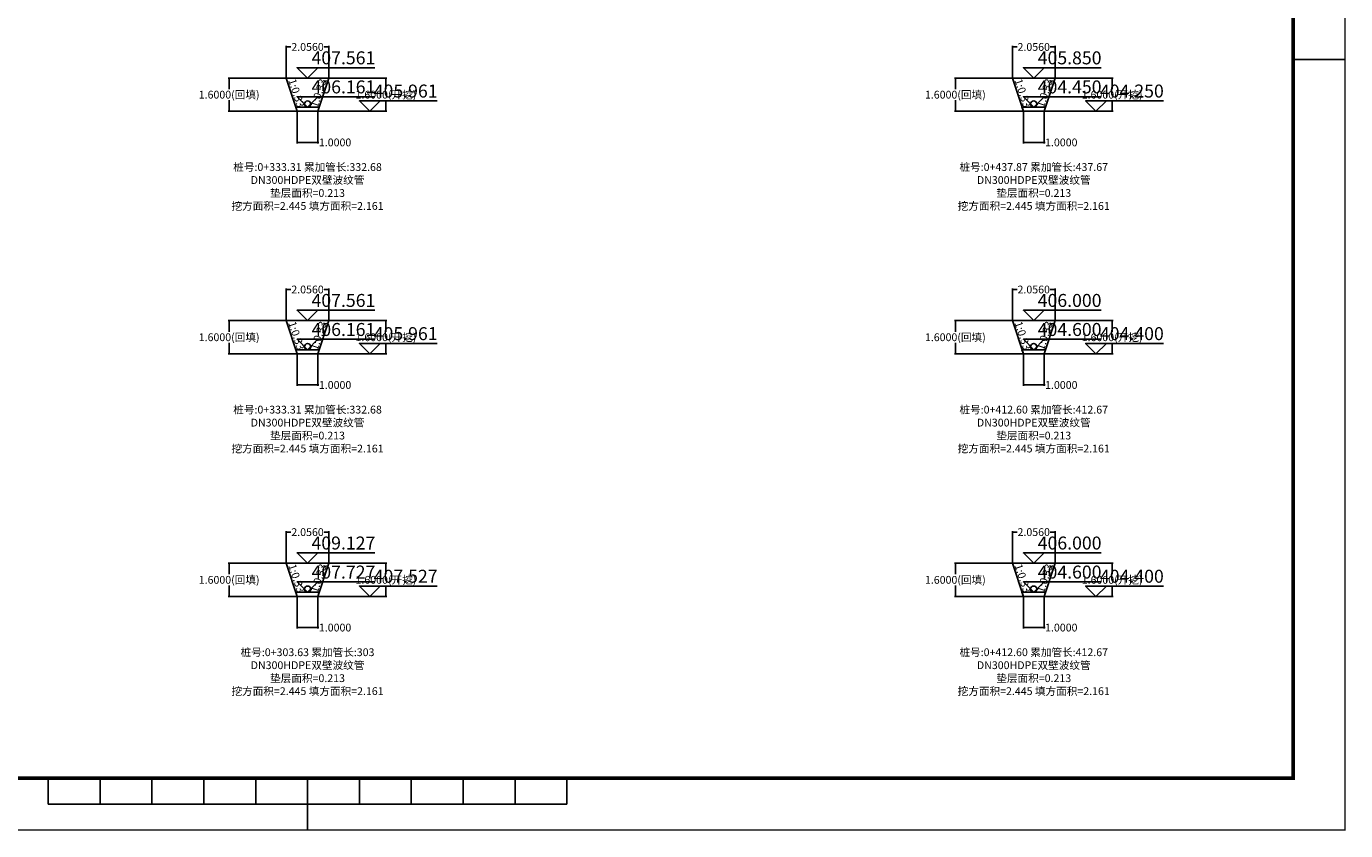
# Model space of a CAD drawing. Units: metres. Extents: x 622221 to 630755, y 3139684 to 3142549.
# Drawn here: x 629007 to 629071, y 3141714 to 3141753 of the extents above; entities that cross this region are included whole.
import ezdxf
from ezdxf.enums import TextEntityAlignment as Align

# ---------------------------------------------------------------- set-up
doc = ezdxf.new("R2010")
doc.units = ezdxf.units.M
doc.header["$PDSIZE"] = 0.2
doc.layers.get('0').update_dxf_attribs({"linetype": 'CONTINUOUS'})
doc.layers.get('Defpoints').update_dxf_attribs({"linetype": 'CONTINUOUS'})
for name, color, linetype in [('图框线', 7, 'CONTINUOUS'), ('排水横断_回填线', 23, 'CONTINUOUS'), ('排水横断_垫层', 53, 'CONTINUOUS'), ('排水横断_填挖面积', 7, 'CONTINUOUS'), ('排水横断_尺寸标注', 7, 'CONTINUOUS'), ('排水横断_开挖线', 3, 'CONTINUOUS'), ('排水横断_沟槽', 150, 'CONTINUOUS'), ('排水横断_管道', 10, 'CONTINUOUS'), ('排水横断_边坡标注', 9, 'CONTINUOUS'), ('排水横断_高程标注', 2, 'CONTINUOUS')]:
    doc.layers.add(name, color=color, linetype=linetype)
doc.styles.get("Standard").update_dxf_attribs({"font": 'rs.shx', "height": 1.5, "bigfont": 'hztxt.shx'})
doc.styles.add('宋体', font='txt', dxfattribs={"height": 1.5})
doc.dimstyles.new('Hpcad 1：250M', dxfattribs={"dimscale": 0.25, "dimtxt": 1.5, "dimasz": 0.18, "dimexe": 0.18, "dimexo": 0.0625, "dimgap": 0.09, "dimtad": 0, "dimtih": 1, "dimtoh": 1, "dimdec": 4, "dimzin": 0, "dimdsep": 46, "dimtxsty": '宋体', "dimcen": 0.09, "dimadec": 0, "dimazin": 0, "dimtfac": 1, "dimtdec": 4, "dimtofl": 0, "dimtmove": 0, "dimatfit": 3, "dimfxl": 1, "dimtolj": 1, "dimtzin": 0, "dimarcsym": 0})

# ---------------------------------------------------------------- blocks, each defined once
blk = doc.blocks.new('tkx_dz')
at = {"color": 0, "linetype": 'ByBlock', "lineweight": -2}
for p, q in [((-50, 0), (50, 0)), ((-50, -5), (-50, 0)), ((-40, -5), (-40, 0)), ((-30, -5), (-30, 0)), ((-20, -5), (-20, 0)), ((-10, -5), (-10, 0)), ((0, 0), (0, -5)), ((10, -5), (10, 0)), ((20, -5), (20, 0)), ((30, -5), (30, 0)), ((40, -5), (40, 0)), ((50, -5), (50, 0)), ((-50, -5), (50, -5))]:
    blk.add_line(p, q, dxfattribs=at)
blk = doc.blocks.new('psv_hdmbg')
at = {"color": 0, "linetype": 'ByBlock', "lineweight": -2}
blk.add_lwpolyline([(13, 2), (-2, 2), (0, 0), (2, 2)], dxfattribs=at)
blk.add_attdef('SJGC', text='', height=2.5, dxfattribs=at).set_placement((6.92, 3.9), align=Align.MIDDLE_CENTER)
blk = doc.blocks.new('*D249')
at = {"layer": 'Defpoints', "color": 0}
for p in [(629021.528, 3141728.327), (629019.472, 3141726.827), (629021.528, 3141726.827)]:
    blk.add_point(p, dxfattribs=at)
at = {"layer": '排水横断_尺寸标注', "color": 0, "lineweight": -2, "transparency": 16777216}
for p, q in [((629019.472, 3141726.843), (629019.472, 3141728.372)), ((629019.517, 3141728.327), (629019.701, 3141728.327)), ((629021.483, 3141728.327), (629021.3, 3141728.327)), ((629021.528, 3141726.843), (629021.528, 3141728.372))]:
    blk.add_line(p, q, dxfattribs=at)
at = {"layer": '排水横断_尺寸标注', "color": 0, "transparency": 16777216}
for points in [[(629019.517, 3141728.335), (629019.517, 3141728.32), (629019.472, 3141728.327)], [(629021.483, 3141728.335), (629021.483, 3141728.32), (629021.528, 3141728.327)]]:
    blk.add_solid(points, dxfattribs=at)
at = {"layer": '排水横断_尺寸标注', "color": 0, "transparency": 16777216, "insert": (629020.5, 3141728.327), "char_height": 0.375, "attachment_point": 5, "style": '宋体'}
blk.add_mtext('\\A1;2.0560', dxfattribs=at)
blk = doc.blocks.new('*D250')
at = {"layer": 'Defpoints', "color": 0}
for p in [(629020, 3141725.227), (629021, 3141725.227), (629021, 3141723.727)]:
    blk.add_point(p, dxfattribs=at)
at = {"layer": '排水横断_尺寸标注', "color": 0, "lineweight": -2, "transparency": 16777216}
for p, q in [((629020, 3141725.212), (629020, 3141723.682)), ((629021, 3141725.212), (629021, 3141723.682)), ((629020.045, 3141723.727), (629020.955, 3141723.727)), ((629021, 3141723.727), (629021.045, 3141723.727))]:
    blk.add_line(p, q, dxfattribs=at)
at = {"layer": '排水横断_尺寸标注', "color": 0, "transparency": 16777216}
for points in [[(629020.045, 3141723.735), (629020.045, 3141723.72), (629020, 3141723.727)], [(629020.955, 3141723.735), (629020.955, 3141723.72), (629021, 3141723.727)]]:
    blk.add_solid(points, dxfattribs=at)
at = {"layer": '排水横断_尺寸标注', "color": 0, "transparency": 16777216, "insert": (629021.828, 3141723.727), "char_height": 0.375, "attachment_point": 5, "style": '宋体'}
blk.add_mtext('\\A1;1.0000', dxfattribs=at)
blk = doc.blocks.new('*D251')
at = {"layer": 'Defpoints', "color": 0}
for p in [(629022.778, 3141726.827), (629024.278, 3141726.827), (629021, 3141725.227)]:
    blk.add_point(p, dxfattribs=at)
at = {"layer": '排水横断_尺寸标注', "color": 0, "lineweight": -2, "transparency": 16777216}
for p, q in [((629022.794, 3141726.827), (629024.323, 3141726.827)), ((629024.278, 3141726.782), (629024.278, 3141726.295)), ((629024.278, 3141725.272), (629024.278, 3141725.76)), ((629021.016, 3141725.227), (629024.323, 3141725.227))]:
    blk.add_line(p, q, dxfattribs=at)
at = {"layer": '排水横断_尺寸标注', "color": 0, "transparency": 16777216}
for points in [[(629024.271, 3141726.782), (629024.286, 3141726.782), (629024.278, 3141726.827)], [(629024.271, 3141725.272), (629024.286, 3141725.272), (629024.278, 3141725.227)]]:
    blk.add_solid(points, dxfattribs=at)
at = {"layer": '排水横断_尺寸标注', "color": 0, "transparency": 16777216, "insert": (629024.278, 3141726.027), "char_height": 0.375, "attachment_point": 5, "style": '宋体'}
blk.add_mtext('\\A1;1.6000(开挖)', dxfattribs=at)
blk = doc.blocks.new('*D252')
at = {"layer": 'Defpoints', "color": 0}
for p in [(629016.722, 3141726.827), (629018.222, 3141726.827), (629020, 3141725.227)]:
    blk.add_point(p, dxfattribs=at)
at = {"layer": '排水横断_尺寸标注', "color": 0, "lineweight": -2, "transparency": 16777216}
for p, q in [((629018.207, 3141726.827), (629016.677, 3141726.827)), ((629016.722, 3141726.782), (629016.722, 3141726.295)), ((629016.722, 3141725.272), (629016.722, 3141725.76)), ((629019.985, 3141725.227), (629016.677, 3141725.227))]:
    blk.add_line(p, q, dxfattribs=at)
at = {"layer": '排水横断_尺寸标注', "color": 0, "transparency": 16777216}
for points in [[(629016.715, 3141726.782), (629016.73, 3141726.782), (629016.722, 3141726.827)], [(629016.715, 3141725.272), (629016.73, 3141725.272), (629016.722, 3141725.227)]]:
    blk.add_solid(points, dxfattribs=at)
at = {"layer": '排水横断_尺寸标注', "color": 0, "transparency": 16777216, "insert": (629016.722, 3141726.027), "char_height": 0.375, "attachment_point": 5, "style": '宋体'}
blk.add_mtext('\\A1;1.6000(回填)', dxfattribs=at)
blk = doc.blocks.new('*D253')
at = {"layer": 'Defpoints', "color": 0}
for p in [(629021.528, 3141740.015), (629019.472, 3141738.515), (629021.528, 3141738.515)]:
    blk.add_point(p, dxfattribs=at)
at = {"layer": '排水横断_尺寸标注', "color": 0, "lineweight": -2, "transparency": 16777216}
for p, q in [((629019.472, 3141738.53), (629019.472, 3141740.06)), ((629021.528, 3141738.53), (629021.528, 3141740.06)), ((629019.517, 3141740.015), (629019.701, 3141740.015)), ((629021.483, 3141740.015), (629021.3, 3141740.015))]:
    blk.add_line(p, q, dxfattribs=at)
at = {"layer": '排水横断_尺寸标注', "color": 0, "transparency": 16777216}
for points in [[(629019.517, 3141740.022), (629019.517, 3141740.007), (629019.472, 3141740.015)], [(629021.483, 3141740.022), (629021.483, 3141740.007), (629021.528, 3141740.015)]]:
    blk.add_solid(points, dxfattribs=at)
at = {"layer": '排水横断_尺寸标注', "color": 0, "transparency": 16777216, "insert": (629020.5, 3141740.015), "char_height": 0.375, "attachment_point": 5, "style": '宋体'}
blk.add_mtext('\\A1;2.0560', dxfattribs=at)
blk = doc.blocks.new('*D254')
at = {"layer": 'Defpoints', "color": 0}
for p in [(629020, 3141736.915), (629021, 3141736.915), (629021, 3141735.415)]:
    blk.add_point(p, dxfattribs=at)
at = {"layer": '排水横断_尺寸标注', "color": 0, "lineweight": -2, "transparency": 16777216}
for p, q in [((629020, 3141736.899), (629020, 3141735.37)), ((629021, 3141736.899), (629021, 3141735.37)), ((629020.045, 3141735.415), (629020.955, 3141735.415)), ((629021, 3141735.415), (629021.045, 3141735.415))]:
    blk.add_line(p, q, dxfattribs=at)
at = {"layer": '排水横断_尺寸标注', "color": 0, "transparency": 16777216}
for points in [[(629020.045, 3141735.422), (629020.045, 3141735.407), (629020, 3141735.415)], [(629020.955, 3141735.422), (629020.955, 3141735.407), (629021, 3141735.415)]]:
    blk.add_solid(points, dxfattribs=at)
at = {"layer": '排水横断_尺寸标注', "color": 0, "transparency": 16777216, "insert": (629021.828, 3141735.415), "char_height": 0.375, "attachment_point": 5, "style": '宋体'}
blk.add_mtext('\\A1;1.0000', dxfattribs=at)
blk = doc.blocks.new('*D255')
at = {"layer": 'Defpoints', "color": 0}
for p in [(629022.778, 3141738.515), (629024.278, 3141738.515), (629021, 3141736.915)]:
    blk.add_point(p, dxfattribs=at)
at = {"layer": '排水横断_尺寸标注', "color": 0, "lineweight": -2, "transparency": 16777216}
for p, q in [((629022.794, 3141738.515), (629024.323, 3141738.515)), ((629024.278, 3141738.47), (629024.278, 3141737.982)), ((629021.016, 3141736.915), (629024.323, 3141736.915)), ((629024.278, 3141736.96), (629024.278, 3141737.447))]:
    blk.add_line(p, q, dxfattribs=at)
at = {"layer": '排水横断_尺寸标注', "color": 0, "transparency": 16777216}
for points in [[(629024.271, 3141738.47), (629024.286, 3141738.47), (629024.278, 3141738.515)], [(629024.271, 3141736.96), (629024.286, 3141736.96), (629024.278, 3141736.915)]]:
    blk.add_solid(points, dxfattribs=at)
at = {"layer": '排水横断_尺寸标注', "color": 0, "transparency": 16777216, "insert": (629024.278, 3141737.715), "char_height": 0.375, "attachment_point": 5, "style": '宋体'}
blk.add_mtext('\\A1;1.6000(开挖)', dxfattribs=at)
blk = doc.blocks.new('*D256')
at = {"layer": 'Defpoints', "color": 0}
for p in [(629016.722, 3141738.515), (629018.222, 3141738.515), (629020, 3141736.915)]:
    blk.add_point(p, dxfattribs=at)
at = {"layer": '排水横断_尺寸标注', "color": 0, "lineweight": -2, "transparency": 16777216}
for p, q in [((629018.207, 3141738.515), (629016.677, 3141738.515)), ((629016.722, 3141738.47), (629016.722, 3141737.982)), ((629019.985, 3141736.915), (629016.677, 3141736.915)), ((629016.722, 3141736.96), (629016.722, 3141737.447))]:
    blk.add_line(p, q, dxfattribs=at)
at = {"layer": '排水横断_尺寸标注', "color": 0, "transparency": 16777216}
for points in [[(629016.715, 3141738.47), (629016.73, 3141738.47), (629016.722, 3141738.515)], [(629016.715, 3141736.96), (629016.73, 3141736.96), (629016.722, 3141736.915)]]:
    blk.add_solid(points, dxfattribs=at)
at = {"layer": '排水横断_尺寸标注', "color": 0, "transparency": 16777216, "insert": (629016.722, 3141737.715), "char_height": 0.375, "attachment_point": 5, "style": '宋体'}
blk.add_mtext('\\A1;1.6000(回填)', dxfattribs=at)
blk = doc.blocks.new('*D257')
at = {"layer": 'Defpoints', "color": 0}
for p in [(629021.528, 3141751.702), (629019.472, 3141750.202), (629021.528, 3141750.202)]:
    blk.add_point(p, dxfattribs=at)
at = {"layer": '排水横断_尺寸标注', "color": 0, "lineweight": -2, "transparency": 16777216}
for p, q in [((629019.472, 3141750.218), (629019.472, 3141751.747)), ((629019.517, 3141751.702), (629019.701, 3141751.702)), ((629021.483, 3141751.702), (629021.3, 3141751.702)), ((629021.528, 3141750.218), (629021.528, 3141751.747))]:
    blk.add_line(p, q, dxfattribs=at)
at = {"layer": '排水横断_尺寸标注', "color": 0, "transparency": 16777216}
for points in [[(629019.517, 3141751.71), (629019.517, 3141751.695), (629019.472, 3141751.702)], [(629021.483, 3141751.71), (629021.483, 3141751.695), (629021.528, 3141751.702)]]:
    blk.add_solid(points, dxfattribs=at)
at = {"layer": '排水横断_尺寸标注', "color": 0, "transparency": 16777216, "insert": (629020.5, 3141751.702), "char_height": 0.375, "attachment_point": 5, "style": '宋体'}
blk.add_mtext('\\A1;2.0560', dxfattribs=at)
blk = doc.blocks.new('*D258')
at = {"layer": 'Defpoints', "color": 0}
for p in [(629020, 3141748.602), (629021, 3141748.602), (629021, 3141747.102)]:
    blk.add_point(p, dxfattribs=at)
at = {"layer": '排水横断_尺寸标注', "color": 0, "lineweight": -2, "transparency": 16777216}
for p, q in [((629020, 3141748.587), (629020, 3141747.057)), ((629021, 3141748.587), (629021, 3141747.057)), ((629020.045, 3141747.102), (629020.955, 3141747.102)), ((629021, 3141747.102), (629021.045, 3141747.102))]:
    blk.add_line(p, q, dxfattribs=at)
at = {"layer": '排水横断_尺寸标注', "color": 0, "transparency": 16777216}
for points in [[(629020.045, 3141747.11), (629020.045, 3141747.095), (629020, 3141747.102)], [(629020.955, 3141747.11), (629020.955, 3141747.095), (629021, 3141747.102)]]:
    blk.add_solid(points, dxfattribs=at)
at = {"layer": '排水横断_尺寸标注', "color": 0, "transparency": 16777216, "insert": (629021.828, 3141747.102), "char_height": 0.375, "attachment_point": 5, "style": '宋体'}
blk.add_mtext('\\A1;1.0000', dxfattribs=at)
blk = doc.blocks.new('*D259')
at = {"layer": 'Defpoints', "color": 0}
for p in [(629022.778, 3141750.202), (629024.278, 3141750.202), (629021, 3141748.602)]:
    blk.add_point(p, dxfattribs=at)
at = {"layer": '排水横断_尺寸标注', "color": 0, "lineweight": -2, "transparency": 16777216}
for p, q in [((629022.794, 3141750.202), (629024.323, 3141750.202)), ((629024.278, 3141750.157), (629024.278, 3141749.67)), ((629024.278, 3141748.647), (629024.278, 3141749.135)), ((629021.016, 3141748.602), (629024.323, 3141748.602))]:
    blk.add_line(p, q, dxfattribs=at)
at = {"layer": '排水横断_尺寸标注', "color": 0, "transparency": 16777216}
for points in [[(629024.271, 3141750.157), (629024.286, 3141750.157), (629024.278, 3141750.202)], [(629024.271, 3141748.647), (629024.286, 3141748.647), (629024.278, 3141748.602)]]:
    blk.add_solid(points, dxfattribs=at)
at = {"layer": '排水横断_尺寸标注', "color": 0, "transparency": 16777216, "insert": (629024.278, 3141749.402), "char_height": 0.375, "attachment_point": 5, "style": '宋体'}
blk.add_mtext('\\A1;1.6000(开挖)', dxfattribs=at)
blk = doc.blocks.new('*D260')
at = {"layer": 'Defpoints', "color": 0}
for p in [(629016.722, 3141750.202), (629018.222, 3141750.202), (629020, 3141748.602)]:
    blk.add_point(p, dxfattribs=at)
at = {"layer": '排水横断_尺寸标注', "color": 0, "lineweight": -2, "transparency": 16777216}
for p, q in [((629018.207, 3141750.202), (629016.677, 3141750.202)), ((629016.722, 3141750.157), (629016.722, 3141749.67)), ((629016.722, 3141748.647), (629016.722, 3141749.135)), ((629019.985, 3141748.602), (629016.677, 3141748.602))]:
    blk.add_line(p, q, dxfattribs=at)
at = {"layer": '排水横断_尺寸标注', "color": 0, "transparency": 16777216}
for points in [[(629016.715, 3141750.157), (629016.73, 3141750.157), (629016.722, 3141750.202)], [(629016.715, 3141748.647), (629016.73, 3141748.647), (629016.722, 3141748.602)]]:
    blk.add_solid(points, dxfattribs=at)
at = {"layer": '排水横断_尺寸标注', "color": 0, "transparency": 16777216, "insert": (629016.722, 3141749.402), "char_height": 0.375, "attachment_point": 5, "style": '宋体'}
blk.add_mtext('\\A1;1.6000(回填)', dxfattribs=at)
blk = doc.blocks.new('*D269')
at = {"layer": 'Defpoints', "color": 0}
for p in [(629056.528, 3141728.327), (629054.472, 3141726.827), (629056.528, 3141726.827)]:
    blk.add_point(p, dxfattribs=at)
at = {"layer": '排水横断_尺寸标注', "color": 0, "lineweight": -2, "transparency": 16777216}
for p, q in [((629054.472, 3141726.843), (629054.472, 3141728.372)), ((629054.517, 3141728.327), (629054.701, 3141728.327)), ((629056.483, 3141728.327), (629056.3, 3141728.327)), ((629056.528, 3141726.843), (629056.528, 3141728.372))]:
    blk.add_line(p, q, dxfattribs=at)
at = {"layer": '排水横断_尺寸标注', "color": 0, "transparency": 16777216}
for points in [[(629054.517, 3141728.335), (629054.517, 3141728.32), (629054.472, 3141728.327)], [(629056.483, 3141728.335), (629056.483, 3141728.32), (629056.528, 3141728.327)]]:
    blk.add_solid(points, dxfattribs=at)
at = {"layer": '排水横断_尺寸标注', "color": 0, "transparency": 16777216, "insert": (629055.5, 3141728.327), "char_height": 0.375, "attachment_point": 5, "style": '宋体'}
blk.add_mtext('\\A1;2.0560', dxfattribs=at)
blk = doc.blocks.new('*D270')
at = {"layer": 'Defpoints', "color": 0}
for p in [(629055, 3141725.227), (629056, 3141725.227), (629056, 3141723.727)]:
    blk.add_point(p, dxfattribs=at)
at = {"layer": '排水横断_尺寸标注', "color": 0, "lineweight": -2, "transparency": 16777216}
for p, q in [((629055, 3141725.212), (629055, 3141723.682)), ((629056, 3141725.212), (629056, 3141723.682)), ((629055.045, 3141723.727), (629055.955, 3141723.727)), ((629056, 3141723.727), (629056.045, 3141723.727))]:
    blk.add_line(p, q, dxfattribs=at)
at = {"layer": '排水横断_尺寸标注', "color": 0, "transparency": 16777216}
for points in [[(629055.045, 3141723.735), (629055.045, 3141723.72), (629055, 3141723.727)], [(629055.955, 3141723.735), (629055.955, 3141723.72), (629056, 3141723.727)]]:
    blk.add_solid(points, dxfattribs=at)
at = {"layer": '排水横断_尺寸标注', "color": 0, "transparency": 16777216, "insert": (629056.828, 3141723.727), "char_height": 0.375, "attachment_point": 5, "style": '宋体'}
blk.add_mtext('\\A1;1.0000', dxfattribs=at)
blk = doc.blocks.new('*D271')
at = {"layer": 'Defpoints', "color": 0}
for p in [(629057.778, 3141726.827), (629059.278, 3141726.827), (629056, 3141725.227)]:
    blk.add_point(p, dxfattribs=at)
at = {"layer": '排水横断_尺寸标注', "color": 0, "lineweight": -2, "transparency": 16777216}
for p, q in [((629057.794, 3141726.827), (629059.323, 3141726.827)), ((629059.278, 3141726.782), (629059.278, 3141726.295)), ((629059.278, 3141725.272), (629059.278, 3141725.76)), ((629056.016, 3141725.227), (629059.323, 3141725.227))]:
    blk.add_line(p, q, dxfattribs=at)
at = {"layer": '排水横断_尺寸标注', "color": 0, "transparency": 16777216}
for points in [[(629059.271, 3141726.782), (629059.286, 3141726.782), (629059.278, 3141726.827)], [(629059.271, 3141725.272), (629059.286, 3141725.272), (629059.278, 3141725.227)]]:
    blk.add_solid(points, dxfattribs=at)
at = {"layer": '排水横断_尺寸标注', "color": 0, "transparency": 16777216, "insert": (629059.278, 3141726.027), "char_height": 0.375, "attachment_point": 5, "style": '宋体'}
blk.add_mtext('\\A1;1.6000(开挖)', dxfattribs=at)
blk = doc.blocks.new('*D272')
at = {"layer": 'Defpoints', "color": 0}
for p in [(629051.722, 3141726.827), (629053.222, 3141726.827), (629055, 3141725.227)]:
    blk.add_point(p, dxfattribs=at)
at = {"layer": '排水横断_尺寸标注', "color": 0, "lineweight": -2, "transparency": 16777216}
for p, q in [((629053.207, 3141726.827), (629051.677, 3141726.827)), ((629051.722, 3141726.782), (629051.722, 3141726.295)), ((629051.722, 3141725.272), (629051.722, 3141725.76)), ((629054.985, 3141725.227), (629051.677, 3141725.227))]:
    blk.add_line(p, q, dxfattribs=at)
at = {"layer": '排水横断_尺寸标注', "color": 0, "transparency": 16777216}
for points in [[(629051.715, 3141726.782), (629051.73, 3141726.782), (629051.722, 3141726.827)], [(629051.715, 3141725.272), (629051.73, 3141725.272), (629051.722, 3141725.227)]]:
    blk.add_solid(points, dxfattribs=at)
at = {"layer": '排水横断_尺寸标注', "color": 0, "transparency": 16777216, "insert": (629051.722, 3141726.027), "char_height": 0.375, "attachment_point": 5, "style": '宋体'}
blk.add_mtext('\\A1;1.6000(回填)', dxfattribs=at)
blk = doc.blocks.new('*D273')
at = {"layer": 'Defpoints', "color": 0}
for p in [(629056.528, 3141740.015), (629054.472, 3141738.515), (629056.528, 3141738.515)]:
    blk.add_point(p, dxfattribs=at)
at = {"layer": '排水横断_尺寸标注', "color": 0, "lineweight": -2, "transparency": 16777216}
for p, q in [((629054.472, 3141738.53), (629054.472, 3141740.06)), ((629056.528, 3141738.53), (629056.528, 3141740.06)), ((629054.517, 3141740.015), (629054.701, 3141740.015)), ((629056.483, 3141740.015), (629056.3, 3141740.015))]:
    blk.add_line(p, q, dxfattribs=at)
at = {"layer": '排水横断_尺寸标注', "color": 0, "transparency": 16777216}
for points in [[(629054.517, 3141740.022), (629054.517, 3141740.007), (629054.472, 3141740.015)], [(629056.483, 3141740.022), (629056.483, 3141740.007), (629056.528, 3141740.015)]]:
    blk.add_solid(points, dxfattribs=at)
at = {"layer": '排水横断_尺寸标注', "color": 0, "transparency": 16777216, "insert": (629055.5, 3141740.015), "char_height": 0.375, "attachment_point": 5, "style": '宋体'}
blk.add_mtext('\\A1;2.0560', dxfattribs=at)
blk = doc.blocks.new('*D274')
at = {"layer": 'Defpoints', "color": 0}
for p in [(629055, 3141736.915), (629056, 3141736.915), (629056, 3141735.415)]:
    blk.add_point(p, dxfattribs=at)
at = {"layer": '排水横断_尺寸标注', "color": 0, "lineweight": -2, "transparency": 16777216}
for p, q in [((629055, 3141736.899), (629055, 3141735.37)), ((629056, 3141736.899), (629056, 3141735.37)), ((629055.045, 3141735.415), (629055.955, 3141735.415)), ((629056, 3141735.415), (629056.045, 3141735.415))]:
    blk.add_line(p, q, dxfattribs=at)
at = {"layer": '排水横断_尺寸标注', "color": 0, "transparency": 16777216}
for points in [[(629055.045, 3141735.422), (629055.045, 3141735.407), (629055, 3141735.415)], [(629055.955, 3141735.422), (629055.955, 3141735.407), (629056, 3141735.415)]]:
    blk.add_solid(points, dxfattribs=at)
at = {"layer": '排水横断_尺寸标注', "color": 0, "transparency": 16777216, "insert": (629056.828, 3141735.415), "char_height": 0.375, "attachment_point": 5, "style": '宋体'}
blk.add_mtext('\\A1;1.0000', dxfattribs=at)
blk = doc.blocks.new('*D275')
at = {"layer": 'Defpoints', "color": 0}
for p in [(629057.778, 3141738.515), (629059.278, 3141738.515), (629056, 3141736.915)]:
    blk.add_point(p, dxfattribs=at)
at = {"layer": '排水横断_尺寸标注', "color": 0, "lineweight": -2, "transparency": 16777216}
for p, q in [((629057.794, 3141738.515), (629059.323, 3141738.515)), ((629059.278, 3141738.47), (629059.278, 3141737.982)), ((629056.016, 3141736.915), (629059.323, 3141736.915)), ((629059.278, 3141736.96), (629059.278, 3141737.447))]:
    blk.add_line(p, q, dxfattribs=at)
at = {"layer": '排水横断_尺寸标注', "color": 0, "transparency": 16777216}
for points in [[(629059.271, 3141738.47), (629059.286, 3141738.47), (629059.278, 3141738.515)], [(629059.271, 3141736.96), (629059.286, 3141736.96), (629059.278, 3141736.915)]]:
    blk.add_solid(points, dxfattribs=at)
at = {"layer": '排水横断_尺寸标注', "color": 0, "transparency": 16777216, "insert": (629059.278, 3141737.715), "char_height": 0.375, "attachment_point": 5, "style": '宋体'}
blk.add_mtext('\\A1;1.6000(开挖)', dxfattribs=at)
blk = doc.blocks.new('*D276')
at = {"layer": 'Defpoints', "color": 0}
for p in [(629051.722, 3141738.515), (629053.222, 3141738.515), (629055, 3141736.915)]:
    blk.add_point(p, dxfattribs=at)
at = {"layer": '排水横断_尺寸标注', "color": 0, "lineweight": -2, "transparency": 16777216}
for p, q in [((629053.207, 3141738.515), (629051.677, 3141738.515)), ((629051.722, 3141738.47), (629051.722, 3141737.982)), ((629054.985, 3141736.915), (629051.677, 3141736.915)), ((629051.722, 3141736.96), (629051.722, 3141737.447))]:
    blk.add_line(p, q, dxfattribs=at)
at = {"layer": '排水横断_尺寸标注', "color": 0, "transparency": 16777216}
for points in [[(629051.715, 3141738.47), (629051.73, 3141738.47), (629051.722, 3141738.515)], [(629051.715, 3141736.96), (629051.73, 3141736.96), (629051.722, 3141736.915)]]:
    blk.add_solid(points, dxfattribs=at)
at = {"layer": '排水横断_尺寸标注', "color": 0, "transparency": 16777216, "insert": (629051.722, 3141737.715), "char_height": 0.375, "attachment_point": 5, "style": '宋体'}
blk.add_mtext('\\A1;1.6000(回填)', dxfattribs=at)
blk = doc.blocks.new('*D277')
at = {"layer": 'Defpoints', "color": 0}
for p in [(629056.528, 3141751.702), (629054.472, 3141750.202), (629056.528, 3141750.202)]:
    blk.add_point(p, dxfattribs=at)
at = {"layer": '排水横断_尺寸标注', "color": 0, "lineweight": -2, "transparency": 16777216}
for p, q in [((629054.472, 3141750.218), (629054.472, 3141751.747)), ((629054.517, 3141751.702), (629054.701, 3141751.702)), ((629056.483, 3141751.702), (629056.3, 3141751.702)), ((629056.528, 3141750.218), (629056.528, 3141751.747))]:
    blk.add_line(p, q, dxfattribs=at)
at = {"layer": '排水横断_尺寸标注', "color": 0, "transparency": 16777216}
for points in [[(629054.517, 3141751.71), (629054.517, 3141751.695), (629054.472, 3141751.702)], [(629056.483, 3141751.71), (629056.483, 3141751.695), (629056.528, 3141751.702)]]:
    blk.add_solid(points, dxfattribs=at)
at = {"layer": '排水横断_尺寸标注', "color": 0, "transparency": 16777216, "insert": (629055.5, 3141751.702), "char_height": 0.375, "attachment_point": 5, "style": '宋体'}
blk.add_mtext('\\A1;2.0560', dxfattribs=at)
blk = doc.blocks.new('*D278')
at = {"layer": 'Defpoints', "color": 0}
for p in [(629055, 3141748.602), (629056, 3141748.602), (629056, 3141747.102)]:
    blk.add_point(p, dxfattribs=at)
at = {"layer": '排水横断_尺寸标注', "color": 0, "lineweight": -2, "transparency": 16777216}
for p, q in [((629055, 3141748.587), (629055, 3141747.057)), ((629056, 3141748.587), (629056, 3141747.057)), ((629055.045, 3141747.102), (629055.955, 3141747.102)), ((629056, 3141747.102), (629056.045, 3141747.102))]:
    blk.add_line(p, q, dxfattribs=at)
at = {"layer": '排水横断_尺寸标注', "color": 0, "transparency": 16777216}
for points in [[(629055.045, 3141747.11), (629055.045, 3141747.095), (629055, 3141747.102)], [(629055.955, 3141747.11), (629055.955, 3141747.095), (629056, 3141747.102)]]:
    blk.add_solid(points, dxfattribs=at)
at = {"layer": '排水横断_尺寸标注', "color": 0, "transparency": 16777216, "insert": (629056.828, 3141747.102), "char_height": 0.375, "attachment_point": 5, "style": '宋体'}
blk.add_mtext('\\A1;1.0000', dxfattribs=at)
blk = doc.blocks.new('*D279')
at = {"layer": 'Defpoints', "color": 0}
for p in [(629057.778, 3141750.202), (629059.278, 3141750.202), (629056, 3141748.602)]:
    blk.add_point(p, dxfattribs=at)
at = {"layer": '排水横断_尺寸标注', "color": 0, "lineweight": -2, "transparency": 16777216}
for p, q in [((629057.794, 3141750.202), (629059.323, 3141750.202)), ((629059.278, 3141750.157), (629059.278, 3141749.67)), ((629059.278, 3141748.647), (629059.278, 3141749.135)), ((629056.016, 3141748.602), (629059.323, 3141748.602))]:
    blk.add_line(p, q, dxfattribs=at)
at = {"layer": '排水横断_尺寸标注', "color": 0, "transparency": 16777216}
for points in [[(629059.271, 3141750.157), (629059.286, 3141750.157), (629059.278, 3141750.202)], [(629059.271, 3141748.647), (629059.286, 3141748.647), (629059.278, 3141748.602)]]:
    blk.add_solid(points, dxfattribs=at)
at = {"layer": '排水横断_尺寸标注', "color": 0, "transparency": 16777216, "insert": (629059.278, 3141749.402), "char_height": 0.375, "attachment_point": 5, "style": '宋体'}
blk.add_mtext('\\A1;1.6000(开挖)', dxfattribs=at)
blk = doc.blocks.new('*D280')
at = {"layer": 'Defpoints', "color": 0}
for p in [(629051.722, 3141750.202), (629053.222, 3141750.202), (629055, 3141748.602)]:
    blk.add_point(p, dxfattribs=at)
at = {"layer": '排水横断_尺寸标注', "color": 0, "lineweight": -2, "transparency": 16777216}
for p, q in [((629053.207, 3141750.202), (629051.677, 3141750.202)), ((629051.722, 3141750.157), (629051.722, 3141749.67)), ((629051.722, 3141748.647), (629051.722, 3141749.135)), ((629054.985, 3141748.602), (629051.677, 3141748.602))]:
    blk.add_line(p, q, dxfattribs=at)
at = {"layer": '排水横断_尺寸标注', "color": 0, "transparency": 16777216}
for points in [[(629051.715, 3141750.157), (629051.73, 3141750.157), (629051.722, 3141750.202)], [(629051.715, 3141748.647), (629051.73, 3141748.647), (629051.722, 3141748.602)]]:
    blk.add_solid(points, dxfattribs=at)
at = {"layer": '排水横断_尺寸标注', "color": 0, "transparency": 16777216, "insert": (629051.722, 3141749.402), "char_height": 0.375, "attachment_point": 5, "style": '宋体'}
blk.add_mtext('\\A1;1.6000(回填)', dxfattribs=at)

msp = doc.modelspace()

# ---------------------------------------------------------------- linework, layer by layer
at = {"layer": '图框线'}
for p, q in [((629068.0004, 3141751.10217), (629070.5004, 3141751.10217)), ((629020.5004, 3141716.47717), (629020.5004, 3141713.97717))]:
    msp.add_line(p, q, dxfattribs=at)
for points, const_width in [([(628965.5004, 3141713.97717), (629070.5004, 3141713.97717), (629070.5004, 3141788.22717), (628965.5004, 3141788.22717), (628965.5004, 3141713.97717)], 0.0625), ([(628973.0004, 3141716.47717), (629068.0004, 3141716.47717), (629068.0004, 3141785.72717), (628973.0004, 3141785.72717), (628973.0004, 3141716.47717)], 0.175)]:
    msp.add_lwpolyline(points, close=True, dxfattribs=dict(at, const_width=const_width))
at = {"layer": '排水横断_回填线'}
for p, q in [((629019.4724, 3141750.20217), (629021.5284, 3141750.20217)), ((629054.4724, 3141750.20217), (629056.5284, 3141750.20217)), ((629019.4724, 3141738.51467), (629021.5284, 3141738.51467)), ((629054.4724, 3141738.51467), (629056.5284, 3141738.51467)), ((629019.4724, 3141726.82717), (629021.5284, 3141726.82717)), ((629054.4724, 3141726.82717), (629056.5284, 3141726.82717))]:
    msp.add_line(p, q, dxfattribs=at)
at = {"layer": '排水横断_垫层'}
for points in [[(629020.0004, 3141748.60217), (629021.0004, 3141748.60217), (629021.0664, 3141748.80217), (629019.9344, 3141748.80217)], [(629055.0004, 3141748.60217), (629056.0004, 3141748.60217), (629056.0664, 3141748.80217), (629054.9344, 3141748.80217)], [(629020.0004, 3141736.91467), (629021.0004, 3141736.91467), (629021.0664, 3141737.11467), (629019.9344, 3141737.11467)], [(629055.0004, 3141736.91467), (629056.0004, 3141736.91467), (629056.0664, 3141737.11467), (629054.9344, 3141737.11467)], [(629020.0004, 3141725.22717), (629021.0004, 3141725.22717), (629021.0664, 3141725.42717), (629019.9344, 3141725.42717)], [(629055.0004, 3141725.22717), (629056.0004, 3141725.22717), (629056.0664, 3141725.42717), (629054.9344, 3141725.42717)]]:
    msp.add_lwpolyline(points, close=True, dxfattribs=at)
at = {"layer": '排水横断_开挖线'}
for p, q in [((629018.2224, 3141750.20217), (629022.7784, 3141750.20217)), ((629053.2224, 3141750.20217), (629057.7784, 3141750.20217)), ((629018.2224, 3141738.51467), (629022.7784, 3141738.51467)), ((629053.2224, 3141738.51467), (629057.7784, 3141738.51467)), ((629018.2224, 3141726.82717), (629022.7784, 3141726.82717)), ((629053.2224, 3141726.82717), (629057.7784, 3141726.82717))]:
    msp.add_line(p, q, dxfattribs=at)
at = {"layer": '排水横断_沟槽'}
for points in [[(629019.4724, 3141750.20217), (629020.0004, 3141748.60217), (629021.0004, 3141748.60217), (629021.5284, 3141750.20217)], [(629054.4724, 3141750.20217), (629055.0004, 3141748.60217), (629056.0004, 3141748.60217), (629056.5284, 3141750.20217)], [(629019.4724, 3141738.51467), (629020.0004, 3141736.91467), (629021.0004, 3141736.91467), (629021.5284, 3141738.51467)], [(629054.4724, 3141738.51467), (629055.0004, 3141736.91467), (629056.0004, 3141736.91467), (629056.5284, 3141738.51467)], [(629019.4724, 3141726.82717), (629020.0004, 3141725.22717), (629021.0004, 3141725.22717), (629021.5284, 3141726.82717)], [(629054.4724, 3141726.82717), (629055.0004, 3141725.22717), (629056.0004, 3141725.22717), (629056.5284, 3141726.82717)]]:
    msp.add_lwpolyline(points, dxfattribs=at)
at = {"layer": '排水横断_管道'}
for centre in [(629020.5004, 3141748.95217), (629055.5004, 3141748.95217), (629020.5004, 3141737.26467), (629055.5004, 3141737.26467), (629020.5004, 3141725.57717), (629055.5004, 3141725.57717)]:
    msp.add_circle(centre, 0.15, dxfattribs=at)

# ---------------------------------------------------------------- block references
at = {"layer": '图框线', "xscale": 0.25, "yscale": 0.25, "zscale": 0.25}
msp.add_blockref('tkx_dz', (629020.5004, 3141716.47717), dxfattribs=at)
at = {"layer": '排水横断_高程标注'}
ref = msp.add_blockref('psv_hdmbg', (629020.5004, 3141750.20217), dxfattribs=dict(at, xscale=0.25, yscale=0.25, zscale=0.25))
ref.add_attrib('SJGC', '407.561', dxfattribs={"layer": '0', "color": 0, "linetype": 'ByBlock', "lineweight": -2, "height": 0.625, "style": '宋体'}).set_placement((629022.22987, 3141751.17627), align=Align.MIDDLE_CENTER)
ref = msp.add_blockref('psv_hdmbg', (629020.5004, 3141750.20217), dxfattribs=dict(at, xscale=0.25, yscale=0.25, zscale=0.25))
ref.add_attrib('SJGC', '407.561', dxfattribs={"layer": '0', "color": 0, "linetype": 'ByBlock', "lineweight": -2, "height": 0.625, "style": '宋体'}).set_placement((629022.22987, 3141751.17627), align=Align.MIDDLE_CENTER)
ref = msp.add_blockref('psv_hdmbg', (629055.5004, 3141750.20217), dxfattribs=dict(at, xscale=0.25, yscale=0.25, zscale=0.25))
ref.add_attrib('SJGC', '405.850', dxfattribs={"layer": '0', "color": 0, "linetype": 'ByBlock', "lineweight": -2, "height": 0.625, "style": '宋体'}).set_placement((629057.22987, 3141751.17627), align=Align.MIDDLE_CENTER)
ref = msp.add_blockref('psv_hdmbg', (629055.5004, 3141750.20217), dxfattribs=dict(at, xscale=0.25, yscale=0.25, zscale=0.25))
ref.add_attrib('SJGC', '405.850', dxfattribs={"layer": '0', "color": 0, "linetype": 'ByBlock', "lineweight": -2, "height": 0.625, "style": '宋体'}).set_placement((629057.22987, 3141751.17627), align=Align.MIDDLE_CENTER)
ref = msp.add_blockref('psv_hdmbg', (629020.5004, 3141748.80217), dxfattribs=dict(at, xscale=0.25, yscale=0.25, zscale=0.25))
ref.add_attrib('SJGC', '406.161', dxfattribs={"layer": '0', "color": 0, "linetype": 'ByBlock', "lineweight": -2, "height": 0.625, "style": '宋体'}).set_placement((629022.22987, 3141749.77627), align=Align.MIDDLE_CENTER)
ref = msp.add_blockref('psv_hdmbg', (629023.5004, 3141748.60217), dxfattribs=dict(at, xscale=0.25, yscale=0.25, zscale=0.25))
ref.add_attrib('SJGC', '405.961', dxfattribs={"layer": '0', "color": 0, "linetype": 'ByBlock', "lineweight": -2, "height": 0.625, "style": '宋体'}).set_placement((629025.22987, 3141749.57627), align=Align.MIDDLE_CENTER)
ref = msp.add_blockref('psv_hdmbg', (629055.5004, 3141748.80217), dxfattribs=dict(at, xscale=0.25, yscale=0.25, zscale=0.25))
ref.add_attrib('SJGC', '404.450', dxfattribs={"layer": '0', "color": 0, "linetype": 'ByBlock', "lineweight": -2, "height": 0.625, "style": '宋体'}).set_placement((629057.22987, 3141749.77627), align=Align.MIDDLE_CENTER)
ref = msp.add_blockref('psv_hdmbg', (629058.5004, 3141748.60217), dxfattribs=dict(at, xscale=0.25, yscale=0.25, zscale=0.25))
ref.add_attrib('SJGC', '404.250', dxfattribs={"layer": '0', "color": 0, "linetype": 'ByBlock', "lineweight": -2, "height": 0.625, "style": '宋体'}).set_placement((629060.22987, 3141749.57627), align=Align.MIDDLE_CENTER)
ref = msp.add_blockref('psv_hdmbg', (629020.5004, 3141738.51467), dxfattribs=dict(at, xscale=0.25, yscale=0.25, zscale=0.25))
ref.add_attrib('SJGC', '407.561', dxfattribs={"layer": '0', "color": 0, "linetype": 'ByBlock', "lineweight": -2, "height": 0.625, "style": '宋体'}).set_placement((629022.22987, 3141739.48877), align=Align.MIDDLE_CENTER)
ref = msp.add_blockref('psv_hdmbg', (629020.5004, 3141738.51467), dxfattribs=dict(at, xscale=0.25, yscale=0.25, zscale=0.25))
ref.add_attrib('SJGC', '407.561', dxfattribs={"layer": '0', "color": 0, "linetype": 'ByBlock', "lineweight": -2, "height": 0.625, "style": '宋体'}).set_placement((629022.22987, 3141739.48877), align=Align.MIDDLE_CENTER)
ref = msp.add_blockref('psv_hdmbg', (629055.5004, 3141738.51467), dxfattribs=dict(at, xscale=0.25, yscale=0.25, zscale=0.25))
ref.add_attrib('SJGC', '406.000', dxfattribs={"layer": '0', "color": 0, "linetype": 'ByBlock', "lineweight": -2, "height": 0.625, "style": '宋体'}).set_placement((629057.22987, 3141739.48877), align=Align.MIDDLE_CENTER)
ref = msp.add_blockref('psv_hdmbg', (629055.5004, 3141738.51467), dxfattribs=dict(at, xscale=0.25, yscale=0.25, zscale=0.25))
ref.add_attrib('SJGC', '406.000', dxfattribs={"layer": '0', "color": 0, "linetype": 'ByBlock', "lineweight": -2, "height": 0.625, "style": '宋体'}).set_placement((629057.22987, 3141739.48877), align=Align.MIDDLE_CENTER)
ref = msp.add_blockref('psv_hdmbg', (629020.5004, 3141737.11467), dxfattribs=dict(at, xscale=0.25, yscale=0.25, zscale=0.25))
ref.add_attrib('SJGC', '406.161', dxfattribs={"layer": '0', "color": 0, "linetype": 'ByBlock', "lineweight": -2, "height": 0.625, "style": '宋体'}).set_placement((629022.22987, 3141738.08877), align=Align.MIDDLE_CENTER)
ref = msp.add_blockref('psv_hdmbg', (629023.5004, 3141736.91467), dxfattribs=dict(at, xscale=0.25, yscale=0.25, zscale=0.25))
ref.add_attrib('SJGC', '405.961', dxfattribs={"layer": '0', "color": 0, "linetype": 'ByBlock', "lineweight": -2, "height": 0.625, "style": '宋体'}).set_placement((629025.22987, 3141737.88877), align=Align.MIDDLE_CENTER)
ref = msp.add_blockref('psv_hdmbg', (629055.5004, 3141737.11467), dxfattribs=dict(at, xscale=0.25, yscale=0.25, zscale=0.25))
ref.add_attrib('SJGC', '404.600', dxfattribs={"layer": '0', "color": 0, "linetype": 'ByBlock', "lineweight": -2, "height": 0.625, "style": '宋体'}).set_placement((629057.22987, 3141738.08877), align=Align.MIDDLE_CENTER)
ref = msp.add_blockref('psv_hdmbg', (629058.5004, 3141736.91467), dxfattribs=dict(at, xscale=0.25, yscale=0.25, zscale=0.25))
ref.add_attrib('SJGC', '404.400', dxfattribs={"layer": '0', "color": 0, "linetype": 'ByBlock', "lineweight": -2, "height": 0.625, "style": '宋体'}).set_placement((629060.22987, 3141737.88877), align=Align.MIDDLE_CENTER)
ref = msp.add_blockref('psv_hdmbg', (629020.5004, 3141726.82717), dxfattribs=dict(at, xscale=0.25, yscale=0.25, zscale=0.25))
ref.add_attrib('SJGC', '409.127', dxfattribs={"layer": '0', "color": 0, "linetype": 'ByBlock', "lineweight": -2, "height": 0.625, "style": '宋体'}).set_placement((629022.22987, 3141727.80127), align=Align.MIDDLE_CENTER)
ref = msp.add_blockref('psv_hdmbg', (629020.5004, 3141726.82717), dxfattribs=dict(at, xscale=0.25, yscale=0.25, zscale=0.25))
ref.add_attrib('SJGC', '409.127', dxfattribs={"layer": '0', "color": 0, "linetype": 'ByBlock', "lineweight": -2, "height": 0.625, "style": '宋体'}).set_placement((629022.22987, 3141727.80127), align=Align.MIDDLE_CENTER)
ref = msp.add_blockref('psv_hdmbg', (629055.5004, 3141726.82717), dxfattribs=dict(at, xscale=0.25, yscale=0.25, zscale=0.25))
ref.add_attrib('SJGC', '406.000', dxfattribs={"layer": '0', "color": 0, "linetype": 'ByBlock', "lineweight": -2, "height": 0.625, "style": '宋体'}).set_placement((629057.22987, 3141727.80127), align=Align.MIDDLE_CENTER)
ref = msp.add_blockref('psv_hdmbg', (629055.5004, 3141726.82717), dxfattribs=dict(at, xscale=0.25, yscale=0.25, zscale=0.25))
ref.add_attrib('SJGC', '406.000', dxfattribs={"layer": '0', "color": 0, "linetype": 'ByBlock', "lineweight": -2, "height": 0.625, "style": '宋体'}).set_placement((629057.22987, 3141727.80127), align=Align.MIDDLE_CENTER)
ref = msp.add_blockref('psv_hdmbg', (629020.5004, 3141725.42717), dxfattribs=dict(at, xscale=0.25, yscale=0.25, zscale=0.25))
ref.add_attrib('SJGC', '407.727', dxfattribs={"layer": '0', "color": 0, "linetype": 'ByBlock', "lineweight": -2, "height": 0.625, "style": '宋体'}).set_placement((629022.22987, 3141726.40127), align=Align.MIDDLE_CENTER)
ref = msp.add_blockref('psv_hdmbg', (629055.5004, 3141725.42717), dxfattribs=dict(at, xscale=0.25, yscale=0.25, zscale=0.25))
ref.add_attrib('SJGC', '404.600', dxfattribs={"layer": '0', "color": 0, "linetype": 'ByBlock', "lineweight": -2, "height": 0.625, "style": '宋体'}).set_placement((629057.22987, 3141726.40127), align=Align.MIDDLE_CENTER)
ref = msp.add_blockref('psv_hdmbg', (629023.5004, 3141725.22717), dxfattribs=dict(at, xscale=0.25, yscale=0.25, zscale=0.25))
ref.add_attrib('SJGC', '407.527', dxfattribs={"layer": '0', "color": 0, "linetype": 'ByBlock', "lineweight": -2, "height": 0.625, "style": '宋体'}).set_placement((629025.22987, 3141726.20127), align=Align.MIDDLE_CENTER)
ref = msp.add_blockref('psv_hdmbg', (629058.5004, 3141725.22717), dxfattribs=dict(at, xscale=0.25, yscale=0.25, zscale=0.25))
ref.add_attrib('SJGC', '404.400', dxfattribs={"layer": '0', "color": 0, "linetype": 'ByBlock', "lineweight": -2, "height": 0.625, "style": '宋体'}).set_placement((629060.22987, 3141726.20127), align=Align.MIDDLE_CENTER)

# ---------------------------------------------------------------- texts
at = {"layer": '排水横断_填挖面积', "char_height": 0.375, "attachment_point": 2, "style": '宋体'}
for s, insert in [('桩号:0+333.31 累加管长:332.68\\PDN300HDPE双壁波纹管\\P垫层面积=0.213\\P挖方面积=2.445 填方面积=2.161', (629020.5004, 3141746.10217)), ('桩号:0+437.87 累加管长:437.67\\PDN300HDPE双壁波纹管\\P垫层面积=0.213\\P挖方面积=2.445 填方面积=2.161', (629055.5004, 3141746.10217)), ('桩号:0+333.31 累加管长:332.68\\PDN300HDPE双壁波纹管\\P垫层面积=0.213\\P挖方面积=2.445 填方面积=2.161', (629020.5004, 3141734.41467)), ('桩号:0+412.60 累加管长:412.67\\PDN300HDPE双壁波纹管\\P垫层面积=0.213\\P挖方面积=2.445 填方面积=2.161', (629055.5004, 3141734.41467)), ('桩号:0+303.63 累加管长:303\\PDN300HDPE双壁波纹管\\P垫层面积=0.213\\P挖方面积=2.445 填方面积=2.161', (629020.5004, 3141722.72717)), ('桩号:0+412.60 累加管长:412.67\\PDN300HDPE双壁波纹管\\P垫层面积=0.213\\P挖方面积=2.445 填方面积=2.161', (629055.5004, 3141722.72717))]:
    msp.add_mtext(s, dxfattribs=dict(at, insert=insert))
at = {"layer": '排水横断_边坡标注', "style": '宋体'}
for rotation, p in [(288.2628899, (629019.96787, 3141749.47855)), (71.7371101, (629021.03293, 3141749.47855)), (288.2628899, (629054.96787, 3141749.47855)), (71.7371101, (629056.03293, 3141749.47855)), (288.2628899, (629019.96787, 3141737.79105)), (71.7371101, (629021.03293, 3141737.79105)), (288.2628899, (629054.96787, 3141737.79105)), (71.7371101, (629056.03293, 3141737.79105)), (288.2628899, (629019.96787, 3141726.10355)), (71.7371101, (629021.03293, 3141726.10355)), (288.2628899, (629054.96787, 3141726.10355)), (71.7371101, (629056.03293, 3141726.10355))]:
    msp.add_text('1:0.33', height=0.375, rotation=rotation, dxfattribs=at).set_placement(p, align=Align.MIDDLE_CENTER)

# ---------------------------------------------------------------- dimensions: what is measured, and where the dimension line sits
at = {"layer": '排水横断_尺寸标注'}
for base, p1, p2, picture, middle in [((629021.5284, 3141751.70217), (629019.4724, 3141750.20217), (629021.5284, 3141750.20217), '*D257', (629020.5004, 3141751.70217)), ((629056.5284, 3141751.70217), (629054.4724, 3141750.20217), (629056.5284, 3141750.20217), '*D277', (629055.5004, 3141751.70217)), ((629021.0004, 3141747.10217), (629020.0004, 3141748.60217), (629021.0004, 3141748.60217), '*D258', (629021.82837, 3141747.10217)), ((629056.0004, 3141747.10217), (629055.0004, 3141748.60217), (629056.0004, 3141748.60217), '*D278', (629056.82837, 3141747.10217)), ((629021.5284, 3141740.01467), (629019.4724, 3141738.51467), (629021.5284, 3141738.51467), '*D253', (629020.5004, 3141740.01467)), ((629056.5284, 3141740.01467), (629054.4724, 3141738.51467), (629056.5284, 3141738.51467), '*D273', (629055.5004, 3141740.01467)), ((629021.0004, 3141735.41467), (629020.0004, 3141736.91467), (629021.0004, 3141736.91467), '*D254', (629021.82837, 3141735.41467)), ((629056.0004, 3141735.41467), (629055.0004, 3141736.91467), (629056.0004, 3141736.91467), '*D274', (629056.82837, 3141735.41467)), ((629021.5284, 3141728.32717), (629019.4724, 3141726.82717), (629021.5284, 3141726.82717), '*D249', (629020.5004, 3141728.32717)), ((629056.5284, 3141728.32717), (629054.4724, 3141726.82717), (629056.5284, 3141726.82717), '*D269', (629055.5004, 3141728.32717)), ((629021.0004, 3141723.72717), (629020.0004, 3141725.22717), (629021.0004, 3141725.22717), '*D250', (629021.82837, 3141723.72717)), ((629056.0004, 3141723.72717), (629055.0004, 3141725.22717), (629056.0004, 3141725.22717), '*D270', (629056.82837, 3141723.72717))]:
    dim = msp.add_linear_dim(base=base, p1=p1, p2=p2, dimstyle='Hpcad 1：250M', dxfattribs=at)
    dim.commit()
    dim.dimension.update_dxf_attribs({"geometry": picture, "text_midpoint": middle})
for base, p1, p2, text, picture, middle in [((629016.7224, 3141750.20217), (629020.0004, 3141748.60217), (629018.2224, 3141750.20217), '<>(回填)', '*D260', (629016.7224, 3141749.40217)), ((629024.2784, 3141750.20217), (629021.0004, 3141748.60217), (629022.7784, 3141750.20217), '<>(开挖)', '*D259', (629024.2784, 3141749.40217)), ((629051.7224, 3141750.20217), (629055.0004, 3141748.60217), (629053.2224, 3141750.20217), '<>(回填)', '*D280', (629051.7224, 3141749.40217)), ((629059.2784, 3141750.20217), (629056.0004, 3141748.60217), (629057.7784, 3141750.20217), '<>(开挖)', '*D279', (629059.2784, 3141749.40217)), ((629016.7224, 3141738.51467), (629020.0004, 3141736.91467), (629018.2224, 3141738.51467), '<>(回填)', '*D256', (629016.7224, 3141737.71467)), ((629024.2784, 3141738.51467), (629021.0004, 3141736.91467), (629022.7784, 3141738.51467), '<>(开挖)', '*D255', (629024.2784, 3141737.71467)), ((629051.7224, 3141738.51467), (629055.0004, 3141736.91467), (629053.2224, 3141738.51467), '<>(回填)', '*D276', (629051.7224, 3141737.71467)), ((629059.2784, 3141738.51467), (629056.0004, 3141736.91467), (629057.7784, 3141738.51467), '<>(开挖)', '*D275', (629059.2784, 3141737.71467)), ((629016.7224, 3141726.82717), (629020.0004, 3141725.22717), (629018.2224, 3141726.82717), '<>(回填)', '*D252', (629016.7224, 3141726.02717)), ((629024.2784, 3141726.82717), (629021.0004, 3141725.22717), (629022.7784, 3141726.82717), '<>(开挖)', '*D251', (629024.2784, 3141726.02717)), ((629051.7224, 3141726.82717), (629055.0004, 3141725.22717), (629053.2224, 3141726.82717), '<>(回填)', '*D272', (629051.7224, 3141726.02717)), ((629059.2784, 3141726.82717), (629056.0004, 3141725.22717), (629057.7784, 3141726.82717), '<>(开挖)', '*D271', (629059.2784, 3141726.02717))]:
    dim = msp.add_linear_dim(base=base, p1=p1, p2=p2, angle=90, text=text, dimstyle='Hpcad 1：250M', dxfattribs=at)
    dim.commit()
    dim.dimension.update_dxf_attribs({"geometry": picture, "text_midpoint": middle})

doc.saveas('drawing.dxf')
